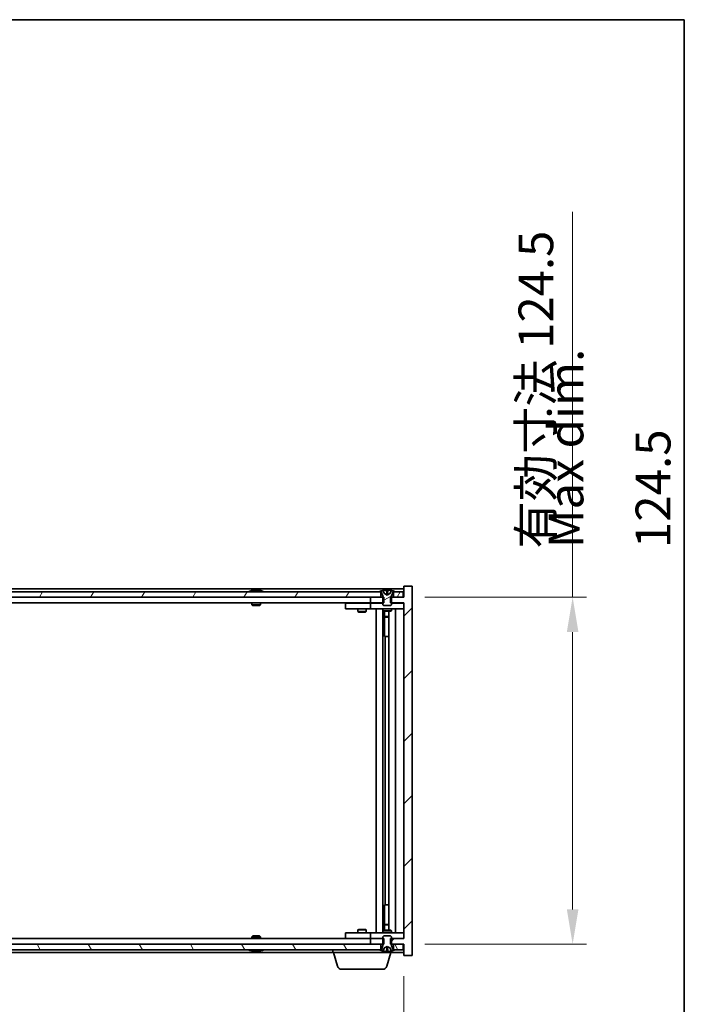
# Model space of a CAD drawing. Units: millimetres. Extents: x 0 to 8857, y 0 to 1405.
# Drawn here: x 3682 to 3920, y 1052 to 1405 of the extents above; entities that cross this region are included whole.
import ezdxf

# ---------------------------------------------------------------- set-up
doc = ezdxf.new("R2010")
doc.units = ezdxf.units.MM
doc.header["$LTSCALE"] = 5
doc.layers.get('Defpoints').update_dxf_attribs({"lineweight": 25})
for name, color, linetype, lineweight in [('Border (ISO)', 7, 'Continuous', 35), ('Dimension (ISO)', 7, 'Continuous', 18), ('Dimension (ISO) @ 1', 7, 'Continuous', 18), ('Symbol (ISO)', 7, 'Continuous', 18), ('Visible (ISO)', 7, 'Continuous', 35)]:
    doc.layers.add(name, color=color, linetype=linetype, lineweight=lineweight)
doc.layers.add('Hatch (ISO)', color=1, linetype='Continuous', lineweight=18, true_color=0xff0000)
doc.styles.add('Note Text (TK)', font='txt')
doc.dimstyles.new('Default - Method 1b (TK)', dxfattribs={"dimscale": 5, "dimtxt": 2.5, "dimasz": 2.5, "dimexe": 1, "dimexo": 1.5, "dimgap": 1, "dimtad": 1, "dimtoh": 1, "dimrnd": 1e-08, "dimdsep": 46, "dimtxsty": 'Note Text (TK)', "dimcen": 0.09, "dimdle": 5, "dimclrd": 100, "dimclre": 100, "dimclrt": 7, "dimadec": 1, "dimazin": 1, "dimtfac": 1, "dimtmove": 0, "dimatfit": 3, "dimfxl": 0, "dimtolj": 1, "dimlwd": -1, "dimlwe": -1, "dimarcsym": 0})

# ---------------------------------------------------------------- blocks, each defined once
blk = doc.blocks.new('図面枠 tk図枠')
at = {"layer": 'Border (ISO)'}
for p, q in [((14.5, 289), (405.5, 289)), ((405.5, 289), (405.5, 8))]:
    blk.add_line(p, q, dxfattribs=at)
blk = doc.blocks.new('*D113')
at = {"layer": 'Defpoints', "color": 0, "transparency": 16777216}
for p in [(3455.4, 1069.24), (3819.4, 1069.24), (3819.4, 1018.39)]:
    blk.add_point(p, dxfattribs=at)
at = {"layer": 'Dimension (ISO)', "color": 100, "transparency": 16777216}
for p, q in [((3455.4, 1061.74), (3455.4, 1013.39)), ((3819.4, 1061.74), (3819.4, 1013.39)), ((3467.9, 1018.39), (3806.9, 1018.39))]:
    blk.add_line(p, q, dxfattribs=at)
for points in [[(3467.9, 1020.48), (3467.9, 1016.31), (3455.4, 1018.39)], [(3806.9, 1020.48), (3806.9, 1016.31), (3819.4, 1018.39)]]:
    blk.add_solid(points, dxfattribs=at)
at = {"layer": 'Dimension (ISO)', "color": 7, "transparency": 16777216, "insert": (3542.82, 1031.59), "char_height": 12.5, "attachment_point": 4, "style": 'Note Text (TK)'}
blk.add_mtext('\\A1;\\fＭＳ Ｐゴシック|b0|i0;\\H12.4365;有効寸法 / Max dim. 364', dxfattribs=at)
blk = doc.blocks.new('*D114')
at = {"layer": 'Defpoints', "color": 0, "transparency": 16777216}
for p in [(3819.4, 1197.74), (3819.4, 1073.24), (3879.94, 1073.24)]:
    blk.add_point(p, dxfattribs=at)
at = {"layer": 'Dimension (ISO)', "color": 100, "transparency": 16777216}
for p, q in [((3879.94, 1197.74), (3879.94, 1336.06)), ((3826.9, 1197.74), (3884.94, 1197.74)), ((3879.94, 1085.74), (3879.94, 1185.24)), ((3826.9, 1073.24), (3884.94, 1073.24))]:
    blk.add_line(p, q, dxfattribs=at)
for points in [[(3877.85, 1185.24), (3882.02, 1185.24), (3879.94, 1197.74)], [(3877.85, 1085.74), (3882.02, 1085.74), (3879.94, 1073.24)]]:
    blk.add_solid(points, dxfattribs=at)
at = {"layer": 'Dimension (ISO)', "color": 7, "transparency": 16777216, "insert": (3866.74, 1215.24), "char_height": 12.5, "attachment_point": 4, "rotation": 90, "style": 'Note Text (TK)'}
blk.add_mtext('\\A1;\\fＭＳ Ｐゴシック|b0|i0;\\H12.4365;有効寸法 124.5', dxfattribs=at)

msp = doc.modelspace()

# ---------------------------------------------------------------- hatches: boundary and pattern name
at = {"layer": 'Hatch (ISO)'}
h = msp.add_hatch(dxfattribs=at)
h.set_pattern_fill('ANSI31', color=256, scale=127, style=0)
h.set_pattern_definition([(45, (1892.5, -40), (-11.22532, 11.22532), [])])
h.paths.add_polyline_path([(3812.168, 1195.741), (3812.168, 1197.741), (3811.898, 1197.741), (3811.148, 1197.741), (3807.398, 1197.741), (3807.398, 1195.741), (3811.898, 1195.741)])
h.paths.add_polyline_path([(3812.168, 1073.241), (3812.168, 1075.241), (3811.898, 1075.241), (3807.398, 1075.241), (3807.398, 1073.241), (3811.148, 1073.241), (3811.898, 1073.241)])
h.paths.add_polyline_path([(3822.398, 1201.741), (3819.398, 1201.741), (3819.398, 1197.741), (3819.148, 1197.741), (3815.648, 1197.741), (3814.898, 1197.741), (3814.627, 1197.741), (3814.627, 1195.741), (3814.898, 1195.741), (3819.398, 1195.741), (3819.398, 1075.241), (3814.898, 1075.241), (3814.627, 1075.241), (3814.627, 1073.241), (3814.898, 1073.241), (3815.648, 1073.241), (3819.148, 1073.241), (3819.398, 1073.241), (3819.398, 1069.241), (3822.398, 1069.241)])
h = msp.add_hatch(dxfattribs=at)
h.set_pattern_fill('ANSI31', color=256, scale=127, angle=14.99998, style=0)
h.set_pattern_definition([(60, (1892.5, -40), (-13.74815, 7.9375), [])])
h.paths.add_polyline_path([(3811.148, 1197.741), (3811.148, 1199.741), (3810.598, 1199.741), (3464.198, 1199.741), (3463.648, 1199.741), (3463.648, 1197.741), (3467.398, 1197.741), (3807.398, 1197.741)])
h.paths.add_polyline_path([(3455.648, 1199.741), (3455.648, 1197.741), (3459.148, 1197.741), (3459.148, 1199.741), (3458.598, 1199.741)])
h.paths.add_polyline_path([(3819.148, 1197.741), (3819.148, 1199.741), (3816.198, 1199.741), (3815.648, 1199.741), (3815.648, 1197.741)])
h = msp.add_hatch(dxfattribs=at)
h.set_pattern_fill('ANSI31', color=256, scale=127, angle=-14.99998, style=0)
h.set_pattern_definition([(30, (1892.5, -40), (-7.9375, 13.74815), [])])
edge = h.paths.add_edge_path()
edge.add_line((3815.498, 1199.741), (3815.648, 1199.741))
edge.add_line((3815.648, 1199.741), (3816.198, 1199.741))
edge.add_ellipse((3813.398, 1193.487), major_axis=(2.8, 6.254), ratio=1, start_angle=0, end_angle=11.47415)
edge.add_line((3814.898, 1200.173), (3814.33, 1199.035))
edge.add_line((3814.33, 1199.035), (3813.398, 1198.539))
edge.add_line((3813.398, 1198.539), (3812.465, 1199.035))
edge.add_line((3812.465, 1199.035), (3811.898, 1200.173))
edge.add_ellipse((3813.398, 1193.487), major_axis=(-1.5, 6.686), ratio=1, start_angle=0, end_angle=11.47415)
edge.add_line((3810.598, 1199.741), (3811.148, 1199.741))
edge.add_line((3811.148, 1199.741), (3811.298, 1199.741))
edge.add_line((3811.298, 1199.741), (3811.898, 1198.241))
edge.add_line((3811.898, 1198.241), (3811.898, 1197.741))
edge.add_line((3811.898, 1197.741), (3811.898, 1195.741))
edge.add_line((3811.898, 1195.741), (3811.898, 1195.048))
edge.add_line((3811.898, 1195.048), (3812.204, 1194.741))
edge.add_line((3812.204, 1194.741), (3814.591, 1194.741))
edge.add_line((3814.591, 1194.741), (3814.898, 1195.048))
edge.add_line((3814.898, 1195.048), (3814.898, 1195.741))
edge.add_line((3814.898, 1195.741), (3814.898, 1197.741))
edge.add_line((3814.898, 1197.741), (3814.898, 1198.241))
edge.add_line((3814.898, 1198.241), (3815.498, 1199.741))
h = msp.add_hatch(dxfattribs=at)
h.set_pattern_fill('ANSI31', color=256, scale=127, angle=90.00021, style=0)
h.set_pattern_definition([(135.0002, (1892.5, -40), (-11.22528, -11.22536), [])])
edge = h.paths.add_edge_path()
edge.add_line((3811.298, 1071.241), (3811.148, 1071.241))
edge.add_line((3811.148, 1071.241), (3810.598, 1071.241))
edge.add_ellipse((3813.398, 1077.495), major_axis=(-2.8, -6.254), ratio=1, start_angle=0, end_angle=11.47415)
edge.add_line((3811.898, 1070.809), (3812.465, 1071.947))
edge.add_line((3812.465, 1071.947), (3813.398, 1072.443))
edge.add_line((3813.398, 1072.443), (3814.33, 1071.947))
edge.add_line((3814.33, 1071.947), (3814.898, 1070.809))
edge.add_ellipse((3813.398, 1077.495), major_axis=(1.5, -6.686), ratio=1, start_angle=0, end_angle=11.47415)
edge.add_line((3816.198, 1071.241), (3815.648, 1071.241))
edge.add_line((3815.648, 1071.241), (3815.498, 1071.241))
edge.add_line((3815.498, 1071.241), (3814.898, 1072.741))
edge.add_line((3814.898, 1072.741), (3814.898, 1073.241))
edge.add_line((3814.898, 1073.241), (3814.898, 1075.241))
edge.add_line((3814.898, 1075.241), (3814.898, 1075.934))
edge.add_line((3814.898, 1075.934), (3814.591, 1076.241))
edge.add_line((3814.591, 1076.241), (3812.204, 1076.241))
edge.add_line((3812.204, 1076.241), (3811.898, 1075.934))
edge.add_line((3811.898, 1075.934), (3811.898, 1075.241))
edge.add_line((3811.898, 1075.241), (3811.898, 1073.241))
edge.add_line((3811.898, 1073.241), (3811.898, 1072.741))
edge.add_line((3811.898, 1072.741), (3811.298, 1071.241))
h = msp.add_hatch(dxfattribs=at)
h.set_pattern_fill('ANSI31', color=256, scale=127, angle=75.00018, style=0)
h.set_pattern_definition([(120.0002, (1892.5, -40), (-13.74813, -7.93754), [])])
h.paths.add_polyline_path([(3811.148, 1071.241), (3811.148, 1073.241), (3807.398, 1073.241), (3467.398, 1073.241), (3463.648, 1073.241), (3463.648, 1071.241), (3464.198, 1071.241), (3810.598, 1071.241)])
h.paths.add_polyline_path([(3455.648, 1073.241), (3455.648, 1071.241), (3458.598, 1071.241), (3459.148, 1071.241), (3459.148, 1073.241)])
h.paths.add_polyline_path([(3819.148, 1071.241), (3819.148, 1073.241), (3815.648, 1073.241), (3815.648, 1071.241), (3816.198, 1071.241)])

# ---------------------------------------------------------------- linework, layer by layer
at = {"layer": 'Visible (ISO)'}
for p, q in [((3822.398, 1201.741), (3819.398, 1201.741)), ((3819.398, 1201.741), (3819.398, 1197.741)), ((3822.398, 1069.241), (3822.398, 1201.741)), ((3819.398, 1200.741), (3455.398, 1200.741)), ((3811.148, 1199.741), (3463.648, 1199.741)), ((3765.026, 1200.173), (3765.268, 1200.173)), ((3765.977, 1200.325), (3765.979, 1200.304)), ((3766.818, 1200.325), (3766.81, 1200.241)), ((3767.006, 1200.173), (3767.385, 1200.173)), ((3810.598, 1199.741), (3811.298, 1199.741)), ((3811.148, 1197.741), (3811.148, 1199.741)), ((3811.298, 1199.741), (3811.898, 1198.241)), ((3812.465, 1199.035), (3811.898, 1200.173)), ((3811.898, 1200.173), (3811.915, 1200.173)), ((3811.898, 1198.241), (3811.898, 1195.048)), ((3813.398, 1198.539), (3812.465, 1199.035)), ((3812.465, 1199.035), (3812.474, 1199.035)), ((3813.173, 1200.173), (3813.622, 1200.173)), ((3813.268, 1199.035), (3813.527, 1199.035)), ((3814.33, 1199.035), (3813.398, 1198.539)), ((3814.321, 1199.035), (3814.33, 1199.035)), ((3814.898, 1200.173), (3814.33, 1199.035)), ((3814.881, 1200.173), (3814.898, 1200.173)), ((3814.898, 1198.241), (3815.498, 1199.741)), ((3814.898, 1195.048), (3814.898, 1198.241)), ((3815.498, 1199.741), (3816.198, 1199.741)), ((3819.148, 1199.741), (3815.648, 1199.741)), ((3815.648, 1199.741), (3815.648, 1197.741)), ((3819.148, 1197.741), (3819.148, 1199.741)), ((3463.648, 1197.741), (3811.148, 1197.741)), ((3807.398, 1195.741), (3467.398, 1195.741)), ((3764.898, 1195.741), (3764.898, 1195.048)), ((3764.898, 1195.048), (3767.898, 1195.048)), ((3765.204, 1194.741), (3764.898, 1195.048)), ((3767.591, 1194.741), (3765.204, 1194.741)), ((3767.591, 1194.741), (3767.898, 1195.048)), ((3767.898, 1195.741), (3767.898, 1195.048)), ((3798.398, 1195.641), (3798.398, 1193.641)), ((3798.398, 1195.641), (3799.398, 1195.641)), ((3806.398, 1195.641), (3799.398, 1195.641)), ((3803.051, 1195.741), (3803.051, 1195.641)), ((3805.744, 1195.741), (3805.744, 1195.641)), ((3807.398, 1195.641), (3806.398, 1195.641)), ((3812.168, 1197.741), (3807.398, 1197.741)), ((3807.398, 1197.741), (3807.398, 1195.741)), ((3807.398, 1195.741), (3812.168, 1195.741)), ((3807.398, 1195.641), (3807.398, 1193.641)), ((3807.398, 1195.641), (3808.398, 1195.641)), ((3811.898, 1195.641), (3808.398, 1195.641)), ((3811.898, 1195.048), (3812.204, 1194.741)), ((3812.168, 1195.741), (3812.168, 1197.741)), ((3812.204, 1194.741), (3814.591, 1194.741)), ((3814.591, 1194.741), (3814.898, 1195.048)), ((3819.398, 1197.741), (3814.627, 1197.741)), ((3814.627, 1197.741), (3814.627, 1195.741)), ((3814.627, 1195.741), (3819.398, 1195.741)), ((3818.398, 1195.641), (3814.898, 1195.641)), ((3815.648, 1197.741), (3819.148, 1197.741)), ((3818.398, 1195.641), (3819.398, 1195.641)), ((3819.398, 1195.741), (3819.398, 1075.241)), ((3799.398, 1193.641), (3798.398, 1193.641)), ((3799.398, 1193.641), (3806.398, 1193.641)), ((3802.898, 1193.641), (3802.898, 1192.591)), ((3802.898, 1192.591), (3805.898, 1192.591)), ((3803.204, 1192.438), (3802.898, 1192.591)), ((3805.591, 1192.438), (3803.204, 1192.438)), ((3805.591, 1192.438), (3805.898, 1192.591)), ((3805.898, 1193.641), (3805.898, 1192.591)), ((3806.398, 1193.641), (3807.398, 1193.641)), ((3808.398, 1193.641), (3807.398, 1193.641)), ((3808.398, 1193.641), (3818.398, 1193.641)), ((3809.398, 1077.341), (3809.398, 1193.641)), ((3811.848, 1193.641), (3811.848, 1077.341)), ((3811.898, 1193.641), (3811.898, 1192.891)), ((3811.898, 1192.891), (3814.898, 1192.891)), ((3812.204, 1192.738), (3811.898, 1192.891)), ((3814.591, 1192.738), (3812.204, 1192.738)), ((3812.448, 1192.738), (3812.448, 1190.791)), ((3812.448, 1183.641), (3812.448, 1192.738)), ((3812.448, 1190.791), (3813.948, 1190.791)), ((3812.754, 1190.638), (3812.448, 1190.791)), ((3813.948, 1192.738), (3813.948, 1078.245)), ((3814.591, 1192.738), (3814.898, 1192.891)), ((3814.898, 1193.641), (3814.898, 1192.891)), ((3816.398, 1193.641), (3816.398, 1077.341)), ((3819.398, 1193.641), (3818.398, 1193.641)), ((3813.948, 1190.638), (3812.754, 1190.638)), ((3812.648, 1183.641), (3812.448, 1183.641)), ((3813.948, 1183.641), (3812.648, 1183.641)), ((3812.648, 1183.641), (3812.648, 1087.341)), ((3812.448, 1078.245), (3812.448, 1087.341)), ((3812.448, 1087.341), (3812.648, 1087.341)), ((3812.648, 1087.341), (3813.948, 1087.341)), ((3803.204, 1078.545), (3802.898, 1078.391)), ((3805.898, 1078.391), (3802.898, 1078.391)), ((3802.898, 1077.341), (3802.898, 1078.391)), ((3803.204, 1078.545), (3805.591, 1078.545)), ((3805.591, 1078.545), (3805.898, 1078.391)), ((3805.898, 1077.341), (3805.898, 1078.391)), ((3812.204, 1078.245), (3811.898, 1078.091)), ((3814.898, 1078.091), (3811.898, 1078.091)), ((3811.898, 1077.341), (3811.898, 1078.091)), ((3812.204, 1078.245), (3814.591, 1078.245)), ((3812.754, 1080.345), (3812.448, 1080.191)), ((3813.948, 1080.191), (3812.448, 1080.191)), ((3812.448, 1078.245), (3812.448, 1080.191)), ((3812.754, 1080.345), (3813.948, 1080.345)), ((3814.591, 1078.245), (3814.898, 1078.091)), ((3814.898, 1077.341), (3814.898, 1078.091)), ((3467.398, 1075.241), (3807.398, 1075.241)), ((3765.204, 1076.241), (3764.898, 1075.934)), ((3767.898, 1075.934), (3764.898, 1075.934)), ((3764.898, 1075.241), (3764.898, 1075.934)), ((3765.204, 1076.241), (3767.591, 1076.241)), ((3767.591, 1076.241), (3767.898, 1075.934)), ((3767.898, 1075.241), (3767.898, 1075.934)), ((3798.398, 1077.341), (3798.398, 1075.341)), ((3798.398, 1077.341), (3799.398, 1077.341)), ((3799.398, 1075.341), (3798.398, 1075.341)), ((3806.398, 1077.341), (3799.398, 1077.341)), ((3799.398, 1075.341), (3806.398, 1075.341)), ((3803.051, 1075.241), (3803.051, 1075.341)), ((3805.744, 1075.241), (3805.744, 1075.341)), ((3807.398, 1077.341), (3806.398, 1077.341)), ((3806.398, 1075.341), (3807.398, 1075.341)), ((3807.398, 1077.341), (3807.398, 1075.341)), ((3807.398, 1077.341), (3808.398, 1077.341)), ((3808.398, 1075.341), (3807.398, 1075.341)), ((3812.168, 1075.241), (3807.398, 1075.241)), ((3807.398, 1075.241), (3807.398, 1073.241)), ((3818.398, 1077.341), (3808.398, 1077.341)), ((3808.398, 1075.341), (3811.898, 1075.341)), ((3812.204, 1076.241), (3811.898, 1075.934)), ((3811.898, 1075.934), (3811.898, 1072.741)), ((3812.168, 1073.241), (3812.168, 1075.241)), ((3814.591, 1076.241), (3812.204, 1076.241)), ((3814.898, 1075.934), (3814.591, 1076.241)), ((3819.398, 1075.241), (3814.627, 1075.241)), ((3814.627, 1075.241), (3814.627, 1073.241)), ((3814.898, 1072.741), (3814.898, 1075.934)), ((3814.898, 1075.341), (3818.398, 1075.341)), ((3818.398, 1077.341), (3819.398, 1077.341)), ((3819.398, 1075.341), (3818.398, 1075.341)), ((3811.148, 1073.241), (3463.648, 1073.241)), ((3463.648, 1071.241), (3811.148, 1071.241)), ((3765.268, 1070.809), (3765.026, 1070.809)), ((3765.977, 1070.657), (3765.979, 1070.678)), ((3766.818, 1070.657), (3766.81, 1070.741)), ((3767.385, 1070.809), (3767.006, 1070.809)), ((3793.898, 1070.241), (3793.898, 1071.241)), ((3807.398, 1073.241), (3812.168, 1073.241)), ((3811.298, 1071.241), (3810.598, 1071.241)), ((3811.148, 1071.241), (3811.148, 1073.241)), ((3811.898, 1072.741), (3811.298, 1071.241)), ((3811.898, 1070.809), (3812.465, 1071.947)), ((3811.915, 1070.809), (3811.898, 1070.809)), ((3812.465, 1071.947), (3813.398, 1072.443)), ((3812.474, 1071.947), (3812.465, 1071.947)), ((3813.622, 1070.809), (3813.173, 1070.809)), ((3813.527, 1071.947), (3813.268, 1071.947)), ((3813.398, 1072.443), (3814.33, 1071.947)), ((3814.33, 1071.947), (3814.321, 1071.947)), ((3814.33, 1071.947), (3814.898, 1070.809)), ((3814.627, 1073.241), (3819.398, 1073.241)), ((3814.898, 1070.809), (3814.881, 1070.809)), ((3815.498, 1071.241), (3814.898, 1072.741)), ((3814.898, 1070.241), (3814.898, 1070.809)), ((3816.198, 1071.241), (3815.498, 1071.241)), ((3819.148, 1073.241), (3815.648, 1073.241)), ((3815.648, 1073.241), (3815.648, 1071.241)), ((3815.648, 1071.241), (3819.148, 1071.241)), ((3819.148, 1071.241), (3819.148, 1073.241)), ((3819.398, 1073.241), (3819.398, 1069.241)), ((3480.898, 1070.241), (3793.898, 1070.241)), ((3814.898, 1070.241), (3793.898, 1070.241)), ((3795.577, 1065.31), (3794.098, 1070.241)), ((3813.218, 1065.31), (3814.698, 1070.241)), ((3814.898, 1070.241), (3819.398, 1070.241)), ((3819.398, 1069.241), (3822.398, 1069.241)), ((3811.782, 1064.241), (3797.014, 1064.241))]:
    msp.add_line(p, q, dxfattribs=at)
for centre, radius, start, end in [((3766.398, 1193.487), 6.852, 93.95599, 114.11942), ((3766.398, 1193.487), 6.852, 65.88058, 86.04401), ((3813.398, 1193.487), 6.852, 102.64527, 114.11942), ((3813.398, 1193.487), 6.852, 65.88058, 77.35473), ((3766.398, 1077.495), 6.852, 245.88058, 266.04401), ((3766.398, 1077.495), 6.852, 273.95599, 294.11942), ((3813.398, 1077.495), 6.852, 245.88058, 257.35473), ((3813.398, 1077.495), 6.852, 282.64527, 294.11942), ((3797.014, 1065.741), 1.5, 196.69924, 270), ((3811.782, 1065.741), 1.5, 270, 343.30076)]:
    msp.add_arc(centre, radius, start, end, dxfattribs=at)
for centre, major_axis, ratio, start_param, end_param in [((3766.586, 1193.518), (-1.086, 6.756), 0.8356597, 6.2160259, 6.3678631), ((3766.214, 1193.518), (1.112, 6.752), 0.8441198, 0.2045287, 0.356366), ((3766.688, 1193.518), (-0.71, 6.806), 0.5422885, 6.0085023, 6.1603396), ((3766.581, 1193.518), (-1.112, 6.752), 0.8441198, 6.0500165, 6.0786566), ((3766.105, 1193.518), (0.703, 6.807), 0.5290232, 6.1195682, 6.2714054), ((3813.4, 1193.518), (-6.815, 0.615), 0.9961636, 4.8690979, 5.0209351), ((3813.744, 1193.518), (-0.596, 6.817), 0.0078667, 6.0643123, 6.2161495), ((3813.052, 1193.518), (0.596, 6.817), 0.0078667, 0.0670358, 0.2188731), ((3813.395, 1193.518), (-6.815, -0.615), 0.9961636, 4.4038428, 4.5556801), ((3766.586, 1077.465), (-1.086, -6.756), 0.8356597, 6.1985075, 6.3503448), ((3766.214, 1077.465), (1.112, -6.752), 0.8441198, 5.9268194, 6.0786566), ((3766.688, 1077.465), (-0.71, -6.806), 0.5422885, 0.1228457, 0.274683), ((3766.581, 1077.465), (-1.112, -6.752), 0.8441198, 0.2045287, 0.2331688), ((3766.105, 1077.465), (0.703, -6.807), 0.5290232, 0.0117799, 0.1636171), ((3813.4, 1077.465), (6.815, 0.615), 0.9961636, 4.4038428, 4.5556801), ((3813.744, 1077.465), (-0.596, -6.817), 0.0078667, 0.0670358, 0.2188731), ((3813.052, 1077.465), (0.596, -6.817), 0.0078667, 6.0643123, 6.2161495), ((3813.395, 1077.465), (6.815, -0.615), 0.9961636, 4.8690979, 5.0209351)]:
    msp.add_ellipse(centre, major_axis=major_axis, ratio=ratio, start_param=start_param, end_param=end_param, dxfattribs=at)
for points, knots in [([(3765.977, 1200.325), (3765.977, 1200.325), (3765.975, 1200.326), (3765.966, 1200.326), (3765.955, 1200.325), (3765.923, 1200.323), (3765.903, 1200.322), (3765.881, 1200.32)], [0.011312365, 0.011312365, 0.011312365, 0.011312365, 0.015936209, 0.015936209, 0.023905046, 0.023905046, 0.031539627, 0.031539627, 0.031539627, 0.031539627]), ([(3766.146, 1200.32), (3766.168, 1200.322), (3766.195, 1200.323), (3766.251, 1200.325), (3766.279, 1200.326), (3766.331, 1200.326), (3766.358, 1200.325), (3766.403, 1200.323), (3766.422, 1200.322), (3766.436, 1200.32)], [0, 0, 0, 0, 0.007967957, 0.007967957, 0.015935913, 0.015935913, 0.023904898, 0.023904898, 0.031539627, 0.031539627, 0.031539627, 0.031539627]), ([(3766.65, 1200.32), (3766.627, 1200.322), (3766.6, 1200.323), (3766.545, 1200.325), (3766.516, 1200.326), (3766.464, 1200.326), (3766.438, 1200.325), (3766.409, 1200.324), (3766.403, 1200.323), (3766.398, 1200.323)], [0, 0, 0, 0, 0.007968104, 0.007968104, 0.015936209, 0.015936209, 0.023905046, 0.023905046, 0.025953814, 0.025953814, 0.025953814, 0.025953814]), ([(3766.85, 1200.32), (3766.836, 1200.322), (3766.825, 1200.323), (3766.816, 1200.325), (3766.817, 1200.326), (3766.829, 1200.326), (3766.841, 1200.325), (3766.861, 1200.324), (3766.866, 1200.323), (3766.87, 1200.323)], [0, 0, 0, 0, 0.007967957, 0.007967957, 0.015935913, 0.015935913, 0.023904898, 0.023904898, 0.025953808, 0.025953808, 0.025953808, 0.025953808]), ([(3813.152, 1200.32), (3813.152, 1200.322), (3813.146, 1200.323), (3813.124, 1200.325), (3813.107, 1200.326), (3813.07, 1200.326), (3813.046, 1200.325), (3812.995, 1200.323), (3812.968, 1200.322), (3812.942, 1200.32)], [0, 0, 0, 0, 0.007967957, 0.007967957, 0.015935913, 0.015935913, 0.023904898, 0.023904898, 0.031539627, 0.031539627, 0.031539627, 0.031539627]), ([(3813.286, 1198.788), (3813.287, 1198.769), (3813.282, 1198.749), (3813.264, 1198.723), (3813.254, 1198.713), (3813.226, 1198.699), (3813.209, 1198.695), (3813.172, 1198.695), (3813.15, 1198.699), (3813.103, 1198.713), (3813.078, 1198.723), (3813.02, 1198.749), (3812.981, 1198.769), (3812.943, 1198.788)], [0.153507534, 0.153507534, 0.153507534, 0.153507534, 0.165405962, 0.165405962, 0.173244489, 0.173244489, 0.181083016, 0.181083016, 0.188921542, 0.188921542, 0.196760069, 0.196760069, 0.208658497, 0.208658497, 0.208658497, 0.208658497]), ([(3813.852, 1198.788), (3813.814, 1198.769), (3813.775, 1198.749), (3813.717, 1198.723), (3813.692, 1198.713), (3813.645, 1198.699), (3813.623, 1198.695), (3813.586, 1198.695), (3813.569, 1198.699), (3813.541, 1198.713), (3813.531, 1198.723), (3813.513, 1198.749), (3813.508, 1198.769), (3813.509, 1198.788)], [0.153507534, 0.153507534, 0.153507534, 0.153507534, 0.165405962, 0.165405962, 0.173244489, 0.173244489, 0.181083016, 0.181083016, 0.188921542, 0.188921542, 0.196760069, 0.196760069, 0.208658497, 0.208658497, 0.208658497, 0.208658497]), ([(3813.853, 1200.32), (3813.827, 1200.322), (3813.799, 1200.323), (3813.747, 1200.325), (3813.723, 1200.326), (3813.686, 1200.326), (3813.67, 1200.325), (3813.649, 1200.323), (3813.644, 1200.322), (3813.643, 1200.32)], [0, 0, 0, 0, 0.007967957, 0.007967957, 0.015935913, 0.015935913, 0.023904898, 0.023904898, 0.031539627, 0.031539627, 0.031539627, 0.031539627]), ([(3765.881, 1070.663), (3765.904, 1070.661), (3765.924, 1070.659), (3765.956, 1070.657), (3765.967, 1070.657), (3765.976, 1070.657), (3765.977, 1070.657), (3765.977, 1070.657)], [0, 0, 0, 0, 0.007967957, 0.007967957, 0.015935913, 0.015935913, 0.020242901, 0.020242901, 0.020242901, 0.020242901]), ([(3766.436, 1070.663), (3766.421, 1070.661), (3766.401, 1070.659), (3766.355, 1070.657), (3766.328, 1070.657), (3766.276, 1070.657), (3766.247, 1070.657), (3766.193, 1070.659), (3766.167, 1070.661), (3766.146, 1070.663)], [0, 0, 0, 0, 0.007968104, 0.007968104, 0.015936209, 0.015936209, 0.023905046, 0.023905046, 0.031539627, 0.031539627, 0.031539627, 0.031539627]), ([(3766.398, 1070.659), (3766.404, 1070.659), (3766.411, 1070.659), (3766.441, 1070.657), (3766.467, 1070.657), (3766.519, 1070.657), (3766.548, 1070.657), (3766.602, 1070.659), (3766.628, 1070.661), (3766.65, 1070.663)], [0.00560335, 0.00560335, 0.00560335, 0.00560335, 0.007967957, 0.007967957, 0.015935913, 0.015935913, 0.023904898, 0.023904898, 0.031539627, 0.031539627, 0.031539627, 0.031539627]), ([(3766.87, 1070.659), (3766.865, 1070.659), (3766.86, 1070.659), (3766.839, 1070.657), (3766.828, 1070.657), (3766.817, 1070.657), (3766.816, 1070.657), (3766.826, 1070.659), (3766.836, 1070.661), (3766.85, 1070.663)], [0.005603356, 0.005603356, 0.005603356, 0.005603356, 0.007968104, 0.007968104, 0.015936209, 0.015936209, 0.023905046, 0.023905046, 0.031539627, 0.031539627, 0.031539627, 0.031539627]), ([(3812.942, 1070.663), (3812.968, 1070.661), (3812.997, 1070.659), (3813.049, 1070.657), (3813.072, 1070.657), (3813.11, 1070.657), (3813.126, 1070.657), (3813.146, 1070.659), (3813.152, 1070.661), (3813.152, 1070.663)], [0, 0, 0, 0, 0.007968104, 0.007968104, 0.015936209, 0.015936209, 0.023905046, 0.023905046, 0.031539627, 0.031539627, 0.031539627, 0.031539627]), ([(3812.943, 1072.194), (3812.981, 1072.214), (3813.02, 1072.234), (3813.078, 1072.259), (3813.103, 1072.269), (3813.15, 1072.283), (3813.172, 1072.287), (3813.209, 1072.287), (3813.226, 1072.283), (3813.254, 1072.269), (3813.264, 1072.259), (3813.282, 1072.234), (3813.287, 1072.214), (3813.286, 1072.194)], [0.153507534, 0.153507534, 0.153507534, 0.153507534, 0.165405962, 0.165405962, 0.173244489, 0.173244489, 0.181083016, 0.181083016, 0.188921542, 0.188921542, 0.196760069, 0.196760069, 0.208658497, 0.208658497, 0.208658497, 0.208658497]), ([(3813.509, 1072.194), (3813.508, 1072.214), (3813.513, 1072.234), (3813.531, 1072.259), (3813.541, 1072.269), (3813.569, 1072.283), (3813.586, 1072.287), (3813.623, 1072.287), (3813.645, 1072.283), (3813.692, 1072.269), (3813.717, 1072.259), (3813.775, 1072.234), (3813.814, 1072.214), (3813.852, 1072.194)], [0.153507534, 0.153507534, 0.153507534, 0.153507534, 0.165405962, 0.165405962, 0.173244489, 0.173244489, 0.181083016, 0.181083016, 0.188921542, 0.188921542, 0.196760069, 0.196760069, 0.208658497, 0.208658497, 0.208658497, 0.208658497]), ([(3813.643, 1070.663), (3813.644, 1070.661), (3813.649, 1070.659), (3813.671, 1070.657), (3813.688, 1070.657), (3813.726, 1070.657), (3813.75, 1070.657), (3813.801, 1070.659), (3813.828, 1070.661), (3813.853, 1070.663)], [0, 0, 0, 0, 0.007968104, 0.007968104, 0.015936209, 0.015936209, 0.023905046, 0.023905046, 0.031539627, 0.031539627, 0.031539627, 0.031539627])]:
    msp.add_open_spline(points, degree=3, knots=knots, dxfattribs=at)
for points, weights in [([(3812.474, 1199.035), (3812.259, 1199.472), (3811.915, 1200.173)], [1, 1.0281372639, 1]), ([(3812.943, 1198.788), (3812.787, 1198.87), (3812.474, 1199.035)], [1.83355827401, 1.43832634334, 1]), ([(3813.173, 1200.173), (3813.232, 1199.472), (3813.268, 1199.035)], [1, 1.02813726379, 1]), ([(3813.268, 1199.035), (3813.28, 1198.87), (3813.286, 1198.788)], [1, 1.43832634333, 1.83355827399]), ([(3813.509, 1198.788), (3813.515, 1198.87), (3813.527, 1199.035)], [1.83355827401, 1.43832634334, 1]), ([(3813.527, 1199.035), (3813.564, 1199.472), (3813.622, 1200.173)], [1, 1.02813726371, 1]), ([(3814.321, 1199.035), (3814.008, 1198.87), (3813.852, 1198.788)], [1, 1.43832634333, 1.83355827399]), ([(3814.881, 1200.173), (3814.536, 1199.472), (3814.321, 1199.035)], [1, 1.02813726389, 1]), ([(3811.915, 1070.809), (3812.259, 1071.51), (3812.474, 1071.947)], [1, 1.02813726384, 1]), ([(3812.474, 1071.947), (3812.787, 1072.113), (3812.943, 1072.194)], [1, 1.43832634333, 1.83355827399]), ([(3813.268, 1071.947), (3813.232, 1071.51), (3813.173, 1070.809)], [1, 1.0281372637, 1]), ([(3813.286, 1072.194), (3813.28, 1072.113), (3813.268, 1071.947)], [1.83355827401, 1.43832634334, 1]), ([(3813.527, 1071.947), (3813.515, 1072.113), (3813.509, 1072.194)], [1, 1.43832634333, 1.83355827399]), ([(3813.622, 1070.809), (3813.564, 1071.51), (3813.527, 1071.947)], [1, 1.02813726819, 1]), ([(3813.852, 1072.194), (3814.008, 1072.113), (3814.321, 1071.947)], [1.83355827401, 1.43832634334, 1]), ([(3814.321, 1071.947), (3814.536, 1071.51), (3814.881, 1070.809)], [1, 1.02813726389, 1])]:
    msp.add_rational_spline(points, weights, degree=2, dxfattribs=at)

# ---------------------------------------------------------------- block references
at = {"xscale": 5, "yscale": 5, "zscale": 5}
msp.add_blockref('図面枠 tk図枠', (1892.5, -40), dxfattribs=at)

# ---------------------------------------------------------------- texts
at = {"layer": 'Symbol (ISO)', "color": 7, "insert": (3893.156, 1215.375), "char_height": 12.5, "width": 114.83918, "attachment_point": 4, "rotation": 90, "line_spacing_factor": 1.5, "style": 'Note Text (TK)'}
msp.add_mtext('{\\fＭＳ Ｐゴシック|b0|i0;Max dim. 124.5}', dxfattribs=at)

# ---------------------------------------------------------------- dimensions: what is measured, and where the dimension line sits
at = {"layer": 'Dimension (ISO) @ 1', "color": 100, "true_color": 0x00ff3f}
for base, p1, p2, angle, text, override, picture, middle in [((3879.937, 1073.241), (3819.398, 1197.741), (3819.398, 1073.241), 90, '\\fＭＳ Ｐゴシック|b0|i0;\\H12.4365;有効寸法 <>', {"dimscale": 1, "dimtxt": 12.5, "dimasz": 12.5, "dimexe": 5, "dimexo": 7.5, "dimgap": 5, "dimtoh": 0, "dimdec": 2, "dimcen": 0.45, "dimtol": 0, "dimlim": 0, "dimtp": 0, "dimtm": 0, "dimtdec": 2, "dimtix": 0, "dimtofl": 0, "dimtmove": 0, "dimatfit": 2}, '*D114', (3879.937, 1273.149)), ((3819.398, 1018.392), (3455.398, 1069.241), (3819.398, 1069.241), 180, '\\fＭＳ Ｐゴシック|b0|i0;\\H12.4365;有効寸法 / Max dim. <>', {"dimscale": 1, "dimtxt": 12.5, "dimasz": 12.5, "dimexe": 5, "dimexo": 7.5, "dimgap": 5, "dimtoh": 0, "dimdec": 2, "dimcen": 0.45, "dimtol": 0, "dimlim": 0, "dimtp": 0, "dimtm": 0, "dimtdec": 2, "dimtix": 0, "dimtofl": 0, "dimtmove": 0, "dimatfit": 1}, '*D113', (3637.398, 1018.392))]:
    dim = msp.add_linear_dim(base=base, p1=p1, p2=p2, angle=angle, text=text, dimstyle='Default - Method 1b (TK)', override=override, dxfattribs=at)
    dim.commit()
    dim.dimension.update_dxf_attribs({"geometry": picture, "text_midpoint": middle, "dimtype": 128})

doc.saveas('drawing.dxf')
